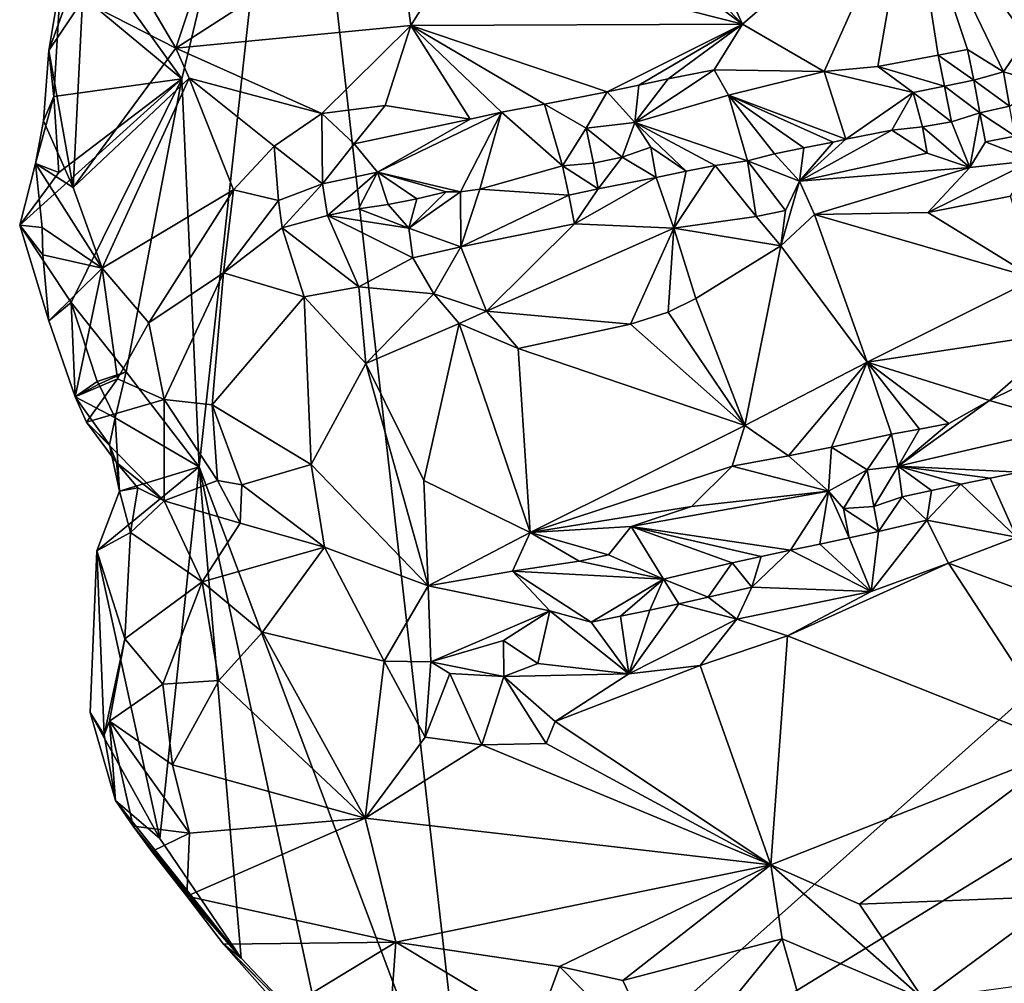
# Model space of a CAD drawing. Units: metres. Extents: x 25.25 to 28.86, y -2.45 to 4.37.
# Drawn here: x 25.31 to 25.97, y -0.02 to 0.62 of the extents above; entities that cross this region are included whole.
import ezdxf

# ---------------------------------------------------------------- set-up
doc = ezdxf.new("R2010")
doc.units = ezdxf.units.M

msp = doc.modelspace()

# ---------------------------------------------------------------- linework, layer by layer
at = {"layer": '1'}
for points in [[(25.61556, -0.1584, 10.63045), (25.49633, 0.89132, 10.62581), (26.86532, 0.95458, 10.61396)], [(25.61556, -0.1584, 10.63045), (26.86532, 0.95458, 10.61396), (26.51517, 0.393, 10.62164)], [(25.42243, 0.58266, 10.63032), (25.36485, 0.66294, 10.6308), (25.49633, 0.89132, 10.62581)], [(25.43405, 0.3239, 10.63263), (25.42243, 0.58266, 10.63032), (25.49633, 0.89132, 10.62581)], [(25.43405, 0.3239, 10.63263), (25.49633, 0.89132, 10.62581), (25.61556, -0.1584, 10.63045)], [(25.79648, 0.61921, 10.78567), (25.90866, 0.71636, 10.78409), (25.76894, 0.67866, 10.7814)], [(25.90866, 0.71636, 10.78409), (25.79648, 0.61921, 10.78567), (25.85104, 0.5876, 10.79666)], [(25.90866, 0.71636, 10.78409), (25.85104, 0.5876, 10.79666), (25.88679, 0.59091, 10.79848)], [(25.90866, 0.71636, 10.78409), (25.88679, 0.59091, 10.79848), (25.92706, 0.5985, 10.79909)], [(25.90866, 0.71636, 10.78409), (25.94669, 0.60234, 10.79987), (25.97054, 0.58729, 10.80182)], [(25.90866, 0.71636, 10.78409), (25.97054, 0.58729, 10.80182), (25.98592, 0.61014, 10.80157)], [(25.90866, 0.71636, 10.78409), (25.98592, 0.61014, 10.80157), (26.00553, 0.61401, 10.80221)], [(25.90866, 0.71636, 10.78409), (26.00553, 0.61401, 10.80221), (26.02516, 0.61789, 10.80292)], [(25.90866, 0.71636, 10.78409), (26.02516, 0.61789, 10.80292), (26.04944, 0.62504, 10.80178)], [(25.90866, 0.71636, 10.78409), (25.92706, 0.5985, 10.79909), (25.94669, 0.60234, 10.79987)], [(25.43701, 0.65928, 10.72291), (25.41852, 0.60314, 10.72336), (25.56449, 0.69714, 10.75019)], [(25.56449, 0.69714, 10.75019), (25.41852, 0.60314, 10.72336), (25.57531, 0.61829, 10.76306)], [(25.57531, 0.61829, 10.76306), (25.60611, 0.66763, 10.76559), (25.56449, 0.69714, 10.75019)], [(25.72941, 0.68765, 10.77772), (25.71455, 0.67962, 10.77737), (25.79648, 0.61921, 10.78567)], [(25.72941, 0.68765, 10.77772), (25.79648, 0.61921, 10.78567), (25.76894, 0.67866, 10.7814)], [(25.71455, 0.67962, 10.77737), (25.60611, 0.66763, 10.76559), (25.79648, 0.61921, 10.78567)], [(25.60611, 0.66763, 10.76559), (25.57531, 0.61829, 10.76306), (25.79648, 0.61921, 10.78567)], [(25.42243, 0.58266, 10.63032), (25.34164, 0.64974, 10.63482), (25.36485, 0.66294, 10.6308)], [(25.3883, 0.65426, 10.70223), (25.41852, 0.60314, 10.72336), (25.43701, 0.65928, 10.72291)], [(25.3883, 0.65426, 10.70223), (25.35623, 0.63489, 10.68454), (25.41852, 0.60314, 10.72336)], [(25.34164, 0.64974, 10.63482), (25.33362, 0.60152, 10.67017), (25.34367, 0.62921, 10.67414)], [(25.34164, 0.64974, 10.63482), (25.33702, 0.57101, 10.63667), (25.33362, 0.60152, 10.67017)], [(25.33702, 0.57101, 10.63667), (25.34164, 0.64974, 10.63482), (25.42243, 0.58266, 10.63032)], [(25.34367, 0.62921, 10.67414), (25.33362, 0.60152, 10.67017), (25.35623, 0.63489, 10.68454)], [(25.35623, 0.63489, 10.68454), (25.33362, 0.60152, 10.67017), (25.34995, 0.51019, 10.69273)], [(25.35623, 0.63489, 10.68454), (25.34995, 0.51019, 10.69273), (25.41852, 0.60314, 10.72336)], [(25.41852, 0.60314, 10.72336), (25.51594, 0.55953, 10.75102), (25.57531, 0.61829, 10.76306)], [(25.57531, 0.61829, 10.76306), (25.51594, 0.55953, 10.75102), (25.5581, 0.56495, 10.7603)], [(25.57531, 0.61829, 10.76306), (25.5581, 0.56495, 10.7603), (25.61473, 0.55584, 10.76597)], [(25.57531, 0.61829, 10.76306), (25.70618, 0.57397, 10.78079), (25.79648, 0.61921, 10.78567)], [(25.57531, 0.61829, 10.76306), (25.61473, 0.55584, 10.76597), (25.63571, 0.56036, 10.76952)], [(25.57531, 0.61829, 10.76306), (25.63571, 0.56036, 10.76952), (25.6643, 0.56574, 10.77589)], [(25.57531, 0.61829, 10.76306), (25.6643, 0.56574, 10.77589), (25.70618, 0.57397, 10.78079)], [(25.79648, 0.61921, 10.78567), (25.70618, 0.57397, 10.78079), (25.72736, 0.57852, 10.78336)], [(25.79648, 0.61921, 10.78567), (25.72736, 0.57852, 10.78336), (25.74692, 0.58258, 10.78563)], [(25.79648, 0.61921, 10.78567), (25.74692, 0.58258, 10.78563), (25.77763, 0.58879, 10.7892)], [(25.79648, 0.61921, 10.78567), (25.77763, 0.58879, 10.7892), (25.85104, 0.5876, 10.79666)], [(25.98592, 0.61014, 10.80157), (25.97054, 0.58729, 10.80182), (25.99756, 0.57965, 10.7885)], [(25.33362, 0.60152, 10.67017), (25.33016, 0.55459, 10.67229), (25.34995, 0.51019, 10.69273)], [(25.33702, 0.57101, 10.63667), (25.33016, 0.55459, 10.67229), (25.33362, 0.60152, 10.67017)], [(25.41852, 0.60314, 10.72336), (25.34995, 0.51019, 10.69273), (25.42738, 0.58321, 10.72512)], [(25.41852, 0.60314, 10.72336), (25.42738, 0.58321, 10.72512), (25.51594, 0.55953, 10.75102)], [(25.92706, 0.5985, 10.79909), (25.88679, 0.59091, 10.79848), (25.93117, 0.57777, 10.78901)], [(25.94669, 0.60234, 10.79987), (25.92706, 0.5985, 10.79909), (25.95074, 0.5819, 10.79125)], [(25.92706, 0.5985, 10.79909), (25.93117, 0.57777, 10.78901), (25.95074, 0.5819, 10.79125)], [(25.94669, 0.60234, 10.79987), (25.95074, 0.5819, 10.79125), (25.97054, 0.58729, 10.80182)], [(25.77763, 0.58879, 10.7892), (25.74692, 0.58258, 10.78563), (25.72471, 0.55358, 10.77392)], [(25.77763, 0.58879, 10.7892), (25.72471, 0.55358, 10.77392), (25.78725, 0.57182, 10.78807)], [(25.85104, 0.5876, 10.79666), (25.77763, 0.58879, 10.7892), (25.78725, 0.57182, 10.78807)], [(25.85104, 0.5876, 10.79666), (25.78725, 0.57182, 10.78807), (25.86542, 0.54251, 10.77135)], [(25.85104, 0.5876, 10.79666), (25.91039, 0.5735, 10.78783), (25.88679, 0.59091, 10.79848)], [(25.85104, 0.5876, 10.79666), (25.86542, 0.54251, 10.77135), (25.91039, 0.5735, 10.78783)], [(25.88679, 0.59091, 10.79848), (25.91039, 0.5735, 10.78783), (25.93117, 0.57777, 10.78901)], [(25.97054, 0.58729, 10.80182), (25.95074, 0.5819, 10.79125), (25.97451, 0.56442, 10.77929)], [(25.97054, 0.58729, 10.80182), (25.97451, 0.56442, 10.77929), (25.99756, 0.57965, 10.7885)], [(25.31425, 0.48508, 10.63927), (25.3403, 0.52028, 10.63811), (25.42243, 0.58266, 10.63032)], [(25.34851, 0.43345, 10.63823), (25.31425, 0.48508, 10.63927), (25.42243, 0.58266, 10.63032)], [(25.42243, 0.58266, 10.63032), (25.3403, 0.52028, 10.63811), (25.33702, 0.57101, 10.63667)], [(25.34851, 0.43345, 10.63823), (25.42243, 0.58266, 10.63032), (25.38525, 0.38724, 10.63639)], [(25.34995, 0.51019, 10.69273), (25.36938, 0.45635, 10.70456), (25.42738, 0.58321, 10.72512)], [(25.42738, 0.58321, 10.72512), (25.36938, 0.45635, 10.70456), (25.45679, 0.50863, 10.73575)], [(25.43405, 0.3239, 10.63263), (25.38525, 0.38724, 10.63639), (25.42243, 0.58266, 10.63032)], [(25.42738, 0.58321, 10.72512), (25.45679, 0.50863, 10.73575), (25.48413, 0.53784, 10.74253)], [(25.51594, 0.55953, 10.75102), (25.42738, 0.58321, 10.72512), (25.48413, 0.53784, 10.74253)], [(25.72736, 0.57852, 10.78336), (25.70618, 0.57397, 10.78079), (25.72471, 0.55358, 10.77392)], [(25.74692, 0.58258, 10.78563), (25.72736, 0.57852, 10.78336), (25.72471, 0.55358, 10.77392)], [(25.95074, 0.5819, 10.79125), (25.93117, 0.57777, 10.78901), (25.95492, 0.5601, 10.77641)], [(25.95074, 0.5819, 10.79125), (25.95492, 0.5601, 10.77641), (25.97451, 0.56442, 10.77929)], [(25.70618, 0.57397, 10.78079), (25.6643, 0.56574, 10.77589), (25.69225, 0.54983, 10.76895)], [(25.70618, 0.57397, 10.78079), (25.69225, 0.54983, 10.76895), (25.72471, 0.55358, 10.77392)], [(25.72471, 0.55358, 10.77392), (25.79971, 0.52798, 10.76574), (25.78725, 0.57182, 10.78807)], [(25.79971, 0.52798, 10.76574), (25.8178, 0.5327, 10.76713), (25.78725, 0.57182, 10.78807)], [(25.8178, 0.5327, 10.76713), (25.83739, 0.53658, 10.76894), (25.78725, 0.57182, 10.78807)], [(25.78725, 0.57182, 10.78807), (25.83739, 0.53658, 10.76894), (25.85699, 0.5405, 10.77069)], [(25.78725, 0.57182, 10.78807), (25.85699, 0.5405, 10.77069), (25.86542, 0.54251, 10.77135)], [(25.91039, 0.5735, 10.78783), (25.86542, 0.54251, 10.77135), (25.89622, 0.5484, 10.77289)], [(25.91039, 0.5735, 10.78783), (25.89622, 0.5484, 10.77289), (25.91654, 0.55059, 10.7634)], [(25.93117, 0.57777, 10.78901), (25.91039, 0.5735, 10.78783), (25.93593, 0.55396, 10.76459)], [(25.91039, 0.5735, 10.78783), (25.91654, 0.55059, 10.7634), (25.93593, 0.55396, 10.76459)], [(25.93117, 0.57777, 10.78901), (25.93593, 0.55396, 10.76459), (25.95492, 0.5601, 10.77641)], [(25.3403, 0.52028, 10.63811), (25.32482, 0.52619, 10.67146), (25.33702, 0.57101, 10.63667)], [(25.33702, 0.57101, 10.63667), (25.32482, 0.52619, 10.67146), (25.33016, 0.55459, 10.67229)], [(25.51594, 0.55953, 10.75102), (25.53744, 0.53932, 10.74747), (25.5581, 0.56495, 10.7603)], [(25.5581, 0.56495, 10.7603), (25.53744, 0.53932, 10.74747), (25.61473, 0.55584, 10.76597)], [(25.63571, 0.56036, 10.76952), (25.6764, 0.52471, 10.75389), (25.6643, 0.56574, 10.77589)], [(25.6643, 0.56574, 10.77589), (25.6764, 0.52471, 10.75389), (25.69225, 0.54983, 10.76895)], [(25.51594, 0.55953, 10.75102), (25.48413, 0.53784, 10.74253), (25.51632, 0.51261, 10.73937)], [(25.51594, 0.55953, 10.75102), (25.51632, 0.51261, 10.73937), (25.53744, 0.53932, 10.74747)], [(25.61473, 0.55584, 10.76597), (25.55293, 0.52043, 10.73688), (25.63571, 0.56036, 10.76952)], [(25.63571, 0.56036, 10.76952), (25.55293, 0.52043, 10.73688), (25.60844, 0.50722, 10.73703)], [(25.63571, 0.56036, 10.76952), (25.60844, 0.50722, 10.73703), (25.62122, 0.509, 10.74023)], [(25.63571, 0.56036, 10.76952), (25.62122, 0.509, 10.74023), (25.6764, 0.52471, 10.75389)], [(25.93593, 0.55396, 10.76459), (25.94818, 0.52363, 10.78375), (25.95492, 0.5601, 10.77641)], [(25.94818, 0.52363, 10.78375), (25.95868, 0.54068, 10.77451), (25.95492, 0.5601, 10.77641)], [(25.97451, 0.56442, 10.77929), (25.95492, 0.5601, 10.77641), (25.97843, 0.54453, 10.77656)], [(25.95492, 0.5601, 10.77641), (25.95868, 0.54068, 10.77451), (25.97843, 0.54453, 10.77656)], [(25.33016, 0.55459, 10.67229), (25.32482, 0.52619, 10.67146), (25.34995, 0.51019, 10.69273)], [(25.53744, 0.53932, 10.74747), (25.55293, 0.52043, 10.73688), (25.61473, 0.55584, 10.76597)], [(25.69225, 0.54983, 10.76895), (25.71625, 0.53043, 10.75194), (25.72471, 0.55358, 10.77392)], [(25.72471, 0.55358, 10.77392), (25.71625, 0.53043, 10.75194), (25.73542, 0.53711, 10.76485)], [(25.72471, 0.55358, 10.77392), (25.73542, 0.53711, 10.76485), (25.75894, 0.5211, 10.76385)], [(25.72471, 0.55358, 10.77392), (25.75894, 0.5211, 10.76385), (25.77832, 0.5248, 10.7651)], [(25.77832, 0.5248, 10.7651), (25.79971, 0.52798, 10.76574), (25.72471, 0.55358, 10.77392)], [(25.94818, 0.52363, 10.78375), (25.93593, 0.55396, 10.76459), (25.91654, 0.55059, 10.7634)], [(25.6764, 0.52471, 10.75389), (25.69713, 0.52653, 10.74734), (25.69225, 0.54983, 10.76895)], [(25.69713, 0.52653, 10.74734), (25.71625, 0.53043, 10.75194), (25.69225, 0.54983, 10.76895)], [(25.83456, 0.51438, 10.774), (25.91977, 0.53303, 10.7731), (25.89622, 0.5484, 10.77289)], [(25.86542, 0.54251, 10.77135), (25.83456, 0.51438, 10.774), (25.89622, 0.5484, 10.77289)], [(25.89622, 0.5484, 10.77289), (25.91977, 0.53303, 10.7731), (25.91654, 0.55059, 10.7634)], [(25.91654, 0.55059, 10.7634), (25.91977, 0.53303, 10.7731), (25.94818, 0.52363, 10.78375)], [(25.55293, 0.52043, 10.73688), (25.53744, 0.53932, 10.74747), (25.51632, 0.51261, 10.73937)], [(25.85699, 0.5405, 10.77069), (25.83456, 0.51438, 10.774), (25.86542, 0.54251, 10.77135)], [(25.83739, 0.53658, 10.76894), (25.83456, 0.51438, 10.774), (25.85699, 0.5405, 10.77069)], [(25.95868, 0.54068, 10.77451), (25.94818, 0.52363, 10.78375), (25.99047, 0.52831, 10.78795)], [(25.95868, 0.54068, 10.77451), (25.99047, 0.52831, 10.78795), (25.97843, 0.54453, 10.77656)], [(25.48413, 0.53784, 10.74253), (25.45679, 0.50863, 10.73575), (25.48684, 0.50155, 10.74055)], [(25.48413, 0.53784, 10.74253), (25.48684, 0.50155, 10.74055), (25.51632, 0.51261, 10.73937)], [(25.73542, 0.53711, 10.76485), (25.71625, 0.53043, 10.75194), (25.73891, 0.51699, 10.76152)], [(25.73542, 0.53711, 10.76485), (25.73891, 0.51699, 10.76152), (25.75894, 0.5211, 10.76385)], [(25.83456, 0.51438, 10.774), (25.8178, 0.5327, 10.76713), (25.79971, 0.52798, 10.76574)], [(25.83739, 0.53658, 10.76894), (25.8178, 0.5327, 10.76713), (25.83456, 0.51438, 10.774)], [(25.91977, 0.53303, 10.7731), (25.83456, 0.51438, 10.774), (25.94818, 0.52363, 10.78375)], [(25.32482, 0.52619, 10.67146), (25.31425, 0.48508, 10.63927), (25.32918, 0.48357, 10.67329)], [(25.31425, 0.48508, 10.63927), (25.32482, 0.52619, 10.67146), (25.3403, 0.52028, 10.63811)], [(25.32482, 0.52619, 10.67146), (25.32918, 0.48357, 10.67329), (25.36938, 0.45635, 10.70456)], [(25.34995, 0.51019, 10.69273), (25.32482, 0.52619, 10.67146), (25.36938, 0.45635, 10.70456)], [(25.69713, 0.52653, 10.74734), (25.6764, 0.52471, 10.75389), (25.70026, 0.50927, 10.75754)], [(25.69713, 0.52653, 10.74734), (25.70026, 0.50927, 10.75754), (25.71625, 0.53043, 10.75194)], [(25.71625, 0.53043, 10.75194), (25.70026, 0.50927, 10.75754), (25.73891, 0.51699, 10.76152)], [(25.79971, 0.52798, 10.76574), (25.77832, 0.5248, 10.7651), (25.80551, 0.49094, 10.78112)], [(25.82513, 0.49482, 10.78236), (25.83456, 0.51438, 10.774), (25.79971, 0.52798, 10.76574)], [(25.79971, 0.52798, 10.76574), (25.80551, 0.49094, 10.78112), (25.82513, 0.49482, 10.78236)], [(25.94818, 0.52363, 10.78375), (25.92011, 0.49353, 10.78911), (25.99047, 0.52831, 10.78795)], [(25.99047, 0.52831, 10.78795), (25.92011, 0.49353, 10.78911), (25.97523, 0.50447, 10.7919)], [(25.51963, 0.49157, 10.74), (25.55293, 0.52043, 10.73688), (25.51632, 0.51261, 10.73937)], [(25.55293, 0.52043, 10.73688), (25.51963, 0.49157, 10.74), (25.54036, 0.49598, 10.73503)], [(25.55293, 0.52043, 10.73688), (25.54036, 0.49598, 10.73503), (25.56003, 0.49897, 10.73201)], [(25.55293, 0.52043, 10.73688), (25.56003, 0.49897, 10.73201), (25.57924, 0.50265, 10.73287)], [(25.55293, 0.52043, 10.73688), (25.57924, 0.50265, 10.73287), (25.59873, 0.50727, 10.73567)], [(25.55293, 0.52043, 10.73688), (25.59873, 0.50727, 10.73567), (25.60844, 0.50722, 10.73703)], [(25.6764, 0.52471, 10.75389), (25.62122, 0.509, 10.74023), (25.68062, 0.50518, 10.75546)], [(25.6764, 0.52471, 10.75389), (25.68062, 0.50518, 10.75546), (25.70026, 0.50927, 10.75754)], [(25.73891, 0.51699, 10.76152), (25.75067, 0.483, 10.77813), (25.75894, 0.5211, 10.76385)], [(25.77832, 0.5248, 10.7651), (25.75067, 0.483, 10.77813), (25.80551, 0.49094, 10.78112)], [(25.77832, 0.5248, 10.7651), (25.75894, 0.5211, 10.76385), (25.75067, 0.483, 10.77813)], [(25.84463, 0.49222, 10.78453), (25.94818, 0.52363, 10.78375), (25.83456, 0.51438, 10.774)], [(25.94818, 0.52363, 10.78375), (25.84463, 0.49222, 10.78453), (25.92011, 0.49353, 10.78911)], [(25.48684, 0.50155, 10.74055), (25.48928, 0.48334, 10.74496), (25.51632, 0.51261, 10.73937)], [(25.51632, 0.51261, 10.73937), (25.48928, 0.48334, 10.74496), (25.51963, 0.49157, 10.74)], [(25.70026, 0.50927, 10.75754), (25.68447, 0.48605, 10.7661), (25.73891, 0.51699, 10.76152)], [(25.73891, 0.51699, 10.76152), (25.68447, 0.48605, 10.7661), (25.75067, 0.483, 10.77813)], [(25.83456, 0.51438, 10.774), (25.82513, 0.49482, 10.78236), (25.82203, 0.47129, 10.78164)], [(25.83456, 0.51438, 10.774), (25.82203, 0.47129, 10.78164), (25.84463, 0.49222, 10.78453)], [(25.36938, 0.45635, 10.70456), (25.40034, 0.42004, 10.71808), (25.45679, 0.50863, 10.73575)], [(25.45679, 0.50863, 10.73575), (25.40034, 0.42004, 10.71808), (25.45013, 0.45334, 10.73875)], [(25.45679, 0.50863, 10.73575), (25.45013, 0.45334, 10.73875), (25.48684, 0.50155, 10.74055)], [(25.57924, 0.50265, 10.73287), (25.57383, 0.48317, 10.73827), (25.59873, 0.50727, 10.73567)], [(25.59873, 0.50727, 10.73567), (25.57383, 0.48317, 10.73827), (25.60844, 0.50722, 10.73703)], [(25.57383, 0.48317, 10.73827), (25.60864, 0.47066, 10.75247), (25.60844, 0.50722, 10.73703)], [(25.60844, 0.50722, 10.73703), (25.60864, 0.47066, 10.75247), (25.62122, 0.509, 10.74023)], [(25.62122, 0.509, 10.74023), (25.60864, 0.47066, 10.75247), (25.68062, 0.50518, 10.75546)], [(25.68062, 0.50518, 10.75546), (25.68447, 0.48605, 10.7661), (25.70026, 0.50927, 10.75754)], [(25.48684, 0.50155, 10.74055), (25.45013, 0.45334, 10.73875), (25.48928, 0.48334, 10.74496)], [(25.56003, 0.49897, 10.73201), (25.57383, 0.48317, 10.73827), (25.57924, 0.50265, 10.73287)], [(25.68062, 0.50518, 10.75546), (25.60864, 0.47066, 10.75247), (25.68447, 0.48605, 10.7661)], [(25.97523, 0.50447, 10.7919), (25.92011, 0.49353, 10.78911), (25.99164, 0.44945, 10.78378)], [(25.54036, 0.49598, 10.73503), (25.51963, 0.49157, 10.74), (25.57383, 0.48317, 10.73827)], [(25.56003, 0.49897, 10.73201), (25.54036, 0.49598, 10.73503), (25.57383, 0.48317, 10.73827)], [(25.82513, 0.49482, 10.78236), (25.80551, 0.49094, 10.78112), (25.82203, 0.47129, 10.78164)], [(25.92011, 0.49353, 10.78911), (25.84463, 0.49222, 10.78453), (25.99164, 0.44945, 10.78378)], [(25.51963, 0.49157, 10.74), (25.48928, 0.48334, 10.74496), (25.54054, 0.44388, 10.76129)], [(25.51963, 0.49157, 10.74), (25.54054, 0.44388, 10.76129), (25.57647, 0.46341, 10.74945)], [(25.57383, 0.48317, 10.73827), (25.51963, 0.49157, 10.74), (25.57647, 0.46341, 10.74945)], [(25.80551, 0.49094, 10.78112), (25.75067, 0.483, 10.77813), (25.82203, 0.47129, 10.78164)], [(25.82203, 0.47129, 10.78164), (25.8796, 0.39382, 10.77739), (25.84463, 0.49222, 10.78453)], [(25.84463, 0.49222, 10.78453), (25.8796, 0.39382, 10.77739), (25.99164, 0.44945, 10.78378)], [(25.32979, 0.46529, 10.6722), (25.31425, 0.48508, 10.63927), (25.33364, 0.4214, 10.6686)], [(25.33364, 0.4214, 10.6686), (25.31425, 0.48508, 10.63927), (25.34851, 0.43345, 10.63823)], [(25.31425, 0.48508, 10.63927), (25.32979, 0.46529, 10.6722), (25.32918, 0.48357, 10.67329)], [(25.32918, 0.48357, 10.67329), (25.32979, 0.46529, 10.6722), (25.36938, 0.45635, 10.70456)], [(25.45013, 0.45334, 10.73875), (25.50395, 0.4373, 10.76051), (25.48928, 0.48334, 10.74496)], [(25.48928, 0.48334, 10.74496), (25.50395, 0.4373, 10.76051), (25.54054, 0.44388, 10.76129)], [(25.57383, 0.48317, 10.73827), (25.57647, 0.46341, 10.74945), (25.60864, 0.47066, 10.75247)], [(25.68447, 0.48605, 10.7661), (25.60864, 0.47066, 10.75247), (25.62575, 0.42782, 10.7549)], [(25.68447, 0.48605, 10.7661), (25.62575, 0.42782, 10.7549), (25.75067, 0.483, 10.77813)], [(25.75067, 0.483, 10.77813), (25.62575, 0.42782, 10.7549), (25.72171, 0.41916, 10.76138)], [(25.75067, 0.483, 10.77813), (25.72171, 0.41916, 10.76138), (25.74678, 0.42708, 10.7665)], [(25.75067, 0.483, 10.77813), (25.74678, 0.42708, 10.7665), (25.76534, 0.43616, 10.77027)], [(25.82203, 0.47129, 10.78164), (25.75067, 0.483, 10.77813), (25.76534, 0.43616, 10.77027)], [(25.57647, 0.46341, 10.74945), (25.59066, 0.43937, 10.75517), (25.60864, 0.47066, 10.75247)], [(25.60864, 0.47066, 10.75247), (25.59066, 0.43937, 10.75517), (25.62575, 0.42782, 10.7549)], [(25.76534, 0.43616, 10.77027), (25.79794, 0.35138, 10.77213), (25.82203, 0.47129, 10.78164)], [(25.79794, 0.35138, 10.77213), (25.8796, 0.39382, 10.77739), (25.82203, 0.47129, 10.78164)], [(25.32979, 0.46529, 10.6722), (25.33364, 0.4214, 10.6686), (25.36938, 0.45635, 10.70456)], [(25.57647, 0.46341, 10.74945), (25.54054, 0.44388, 10.76129), (25.59066, 0.43937, 10.75517)], [(25.33364, 0.4214, 10.6686), (25.35137, 0.37054, 10.6743), (25.36938, 0.45635, 10.70456)], [(25.36938, 0.45635, 10.70456), (25.35137, 0.37054, 10.6743), (25.37959, 0.38252, 10.70093)], [(25.36938, 0.45635, 10.70456), (25.37959, 0.38252, 10.70093), (25.40034, 0.42004, 10.71808)], [(25.40034, 0.42004, 10.71808), (25.41058, 0.36893, 10.71549), (25.45013, 0.45334, 10.73875)], [(25.45013, 0.45334, 10.73875), (25.41058, 0.36893, 10.71549), (25.44277, 0.36533, 10.73046)], [(25.45013, 0.45334, 10.73875), (25.44277, 0.36533, 10.73046), (25.50395, 0.4373, 10.76051)], [(25.8796, 0.39382, 10.77739), (26.01398, 0.41425, 10.78544), (25.99164, 0.44945, 10.78378)], [(25.54054, 0.44388, 10.76129), (25.50395, 0.4373, 10.76051), (25.54521, 0.3928, 10.77215)], [(25.54054, 0.44388, 10.76129), (25.54521, 0.3928, 10.77215), (25.59066, 0.43937, 10.75517)], [(25.50395, 0.4373, 10.76051), (25.44277, 0.36533, 10.73046), (25.50882, 0.3255, 10.75562)], [(25.50395, 0.4373, 10.76051), (25.50882, 0.3255, 10.75562), (25.54521, 0.3928, 10.77215)], [(25.59066, 0.43937, 10.75517), (25.54521, 0.3928, 10.77215), (25.60756, 0.41941, 10.75439)], [(25.62575, 0.42782, 10.7549), (25.59066, 0.43937, 10.75517), (25.60756, 0.41941, 10.75439)], [(25.76534, 0.43616, 10.77027), (25.74678, 0.42708, 10.7665), (25.79794, 0.35138, 10.77213)], [(25.34851, 0.43345, 10.63823), (25.35137, 0.37054, 10.6743), (25.33364, 0.4214, 10.6686)], [(25.36592, 0.38076, 10.63814), (25.34851, 0.43345, 10.63823), (25.38525, 0.38724, 10.63639)], [(25.35137, 0.37054, 10.6743), (25.34851, 0.43345, 10.63823), (25.36592, 0.38076, 10.63814)], [(25.60756, 0.41941, 10.75439), (25.64691, 0.40287, 10.74902), (25.62575, 0.42782, 10.7549)], [(25.62575, 0.42782, 10.7549), (25.64691, 0.40287, 10.74902), (25.72171, 0.41916, 10.76138)], [(25.74678, 0.42708, 10.7665), (25.72171, 0.41916, 10.76138), (25.79794, 0.35138, 10.77213)], [(25.37959, 0.38252, 10.70093), (25.41058, 0.36893, 10.71549), (25.40034, 0.42004, 10.71808)], [(25.54521, 0.3928, 10.77215), (25.58399, 0.3148, 10.77038), (25.60756, 0.41941, 10.75439)], [(25.60756, 0.41941, 10.75439), (25.58399, 0.3148, 10.77038), (25.65483, 0.28013, 10.75399)], [(25.64691, 0.40287, 10.74902), (25.60756, 0.41941, 10.75439), (25.65483, 0.28013, 10.75399)], [(25.72171, 0.41916, 10.76138), (25.64691, 0.40287, 10.74902), (25.79794, 0.35138, 10.77213)], [(26.01398, 0.41425, 10.78544), (25.8796, 0.39382, 10.77739), (25.96135, 0.36826, 10.78833)], [(26.01398, 0.41425, 10.78544), (25.96135, 0.36826, 10.78833), (25.99587, 0.38537, 10.79038)], [(25.64691, 0.40287, 10.74902), (25.65483, 0.28013, 10.75399), (25.79794, 0.35138, 10.77213)], [(25.54521, 0.3928, 10.77215), (25.50882, 0.3255, 10.75562), (25.58672, 0.24447, 10.76562)], [(25.58399, 0.3148, 10.77038), (25.54521, 0.3928, 10.77215), (25.58672, 0.24447, 10.76562)], [(25.78233, -0.59173, 10.6269), (25.61556, -0.1584, 10.63045), (26.51517, 0.393, 10.62164)], [(25.78233, -0.59173, 10.6269), (26.51517, 0.393, 10.62164), (26.25061, -0.61826, 10.62371)], [(25.79794, 0.35138, 10.77213), (25.82725, 0.33117, 10.78002), (25.8796, 0.39382, 10.77739)], [(25.8796, 0.39382, 10.77739), (25.82725, 0.33117, 10.78002), (25.85586, 0.33712, 10.78257)], [(25.8796, 0.39382, 10.77739), (25.85586, 0.33712, 10.78257), (25.89583, 0.34581, 10.78541)], [(25.8796, 0.39382, 10.77739), (25.89583, 0.34581, 10.78541), (25.9146, 0.34902, 10.78654)], [(25.8796, 0.39382, 10.77739), (25.93423, 0.35285, 10.7867), (25.96135, 0.36826, 10.78833)], [(25.93423, 0.35285, 10.7867), (25.8796, 0.39382, 10.77739), (25.9146, 0.34902, 10.78654)], [(25.35137, 0.37054, 10.6743), (25.35878, 0.35371, 10.67268), (25.37959, 0.38252, 10.70093)], [(25.37959, 0.38252, 10.70093), (25.35878, 0.35371, 10.67268), (25.41058, 0.36893, 10.71549)], [(25.36702, 0.37897, 10.63788), (25.36592, 0.38076, 10.63814), (25.38525, 0.38724, 10.63639)], [(25.37798, 0.35671, 10.63754), (25.36702, 0.37897, 10.63788), (25.38525, 0.38724, 10.63639)], [(25.37798, 0.35671, 10.63754), (25.38525, 0.38724, 10.63639), (25.43405, 0.3239, 10.63263)], [(25.99587, 0.38537, 10.79038), (25.96135, 0.36826, 10.78833), (26.01843, 0.3517, 10.78527)], [(25.35137, 0.37054, 10.6743), (25.36592, 0.38076, 10.63814), (25.36702, 0.37897, 10.63788)], [(25.35137, 0.37054, 10.6743), (25.36702, 0.37897, 10.63788), (25.37798, 0.35671, 10.63754)], [(25.35137, 0.37054, 10.6743), (25.37798, 0.35671, 10.63754), (25.37407, 0.33854, 10.65231)], [(25.35137, 0.37054, 10.6743), (25.37407, 0.33854, 10.65231), (25.35878, 0.35371, 10.67268)], [(25.41058, 0.36893, 10.71549), (25.35878, 0.35371, 10.67268), (25.41065, 0.30117, 10.68245)], [(25.41058, 0.36893, 10.71549), (25.41065, 0.30117, 10.68245), (25.44629, 0.31476, 10.71752)], [(25.41058, 0.36893, 10.71549), (25.44629, 0.31476, 10.71752), (25.44277, 0.36533, 10.73046)], [(25.96135, 0.36826, 10.78833), (25.93423, 0.35285, 10.7867), (25.9004, 0.32427, 10.77851)], [(25.96135, 0.36826, 10.78833), (25.9004, 0.32427, 10.77851), (26.01843, 0.3517, 10.78527)], [(25.44629, 0.31476, 10.71752), (25.46245, 0.31189, 10.72855), (25.44277, 0.36533, 10.73046)], [(25.44277, 0.36533, 10.73046), (25.46245, 0.31189, 10.72855), (25.50882, 0.3255, 10.75562)], [(25.38077, 0.30778, 10.63846), (25.37407, 0.33854, 10.65231), (25.37798, 0.35671, 10.63754)], [(25.43405, 0.3239, 10.63263), (25.38077, 0.30778, 10.63846), (25.37798, 0.35671, 10.63754)], [(25.35878, 0.35371, 10.67268), (25.37886, 0.32671, 10.6679), (25.41065, 0.30117, 10.68245)], [(25.37407, 0.33854, 10.65231), (25.37886, 0.32671, 10.6679), (25.35878, 0.35371, 10.67268)], [(25.65483, 0.28013, 10.75399), (25.7895, 0.32427, 10.77547), (25.79794, 0.35138, 10.77213)], [(25.79794, 0.35138, 10.77213), (25.7895, 0.32427, 10.77547), (25.82725, 0.33117, 10.78002)], [(25.9146, 0.34902, 10.78654), (25.89583, 0.34581, 10.78541), (25.9004, 0.32427, 10.77851)], [(25.93423, 0.35285, 10.7867), (25.9146, 0.34902, 10.78654), (25.9004, 0.32427, 10.77851)], [(26.01843, 0.3517, 10.78527), (25.9004, 0.32427, 10.77851), (25.98134, 0.32031, 10.78078)], [(25.89583, 0.34581, 10.78541), (25.85586, 0.33712, 10.78257), (25.87956, 0.32202, 10.78614)], [(25.89583, 0.34581, 10.78541), (25.87956, 0.32202, 10.78614), (25.9004, 0.32427, 10.77851)], [(25.38077, 0.30778, 10.63846), (25.37886, 0.32671, 10.6679), (25.37407, 0.33854, 10.65231)], [(25.85586, 0.33712, 10.78257), (25.82725, 0.33117, 10.78002), (25.85385, 0.30765, 10.77443)], [(25.85586, 0.33712, 10.78257), (25.85385, 0.30765, 10.77443), (25.87956, 0.32202, 10.78614)], [(25.82725, 0.33117, 10.78002), (25.7895, 0.32427, 10.77547), (25.85385, 0.30765, 10.77443)], [(25.43405, 0.3239, 10.63263), (25.36581, 0.26799, 10.64084), (25.38077, 0.30778, 10.63846)], [(25.40766, 0.07612, 10.63768), (25.36581, 0.26799, 10.64084), (25.43405, 0.3239, 10.63263)], [(25.37886, 0.32671, 10.6679), (25.39303, 0.30998, 10.66847), (25.41065, 0.30117, 10.68245)], [(25.37886, 0.32671, 10.6679), (25.38077, 0.30778, 10.63846), (25.39303, 0.30998, 10.66847)], [(25.40766, 0.07612, 10.63768), (25.43405, 0.3239, 10.63263), (25.46211, -0.00383, 10.63495)], [(25.51677, -0.06166, 10.63357), (25.46211, -0.00383, 10.63495), (25.43405, 0.3239, 10.63263)], [(25.51677, -0.06166, 10.63357), (25.43405, 0.3239, 10.63263), (25.61556, -0.1584, 10.63045)], [(25.50882, 0.3255, 10.75562), (25.46245, 0.31189, 10.72855), (25.51757, 0.27031, 10.75469)], [(25.50882, 0.3255, 10.75562), (25.51757, 0.27031, 10.75469), (25.58672, 0.24447, 10.76562)], [(25.7895, 0.32427, 10.77547), (25.65483, 0.28013, 10.75399), (25.76253, 0.29756, 10.77238)], [(25.7895, 0.32427, 10.77547), (25.76253, 0.29756, 10.77238), (25.85385, 0.30765, 10.77443)], [(25.85385, 0.30765, 10.77443), (25.86388, 0.29615, 10.76888), (25.87956, 0.32202, 10.78614)], [(25.87956, 0.32202, 10.78614), (25.86388, 0.29615, 10.76888), (25.88412, 0.29751, 10.75959)], [(25.88412, 0.29751, 10.75959), (25.9004, 0.32427, 10.77851), (25.87956, 0.32202, 10.78614)], [(25.88412, 0.29751, 10.75959), (25.90307, 0.30399, 10.77148), (25.9004, 0.32427, 10.77851)], [(25.9004, 0.32427, 10.77851), (25.90307, 0.30399, 10.77148), (25.92263, 0.30815, 10.77364)], [(25.9004, 0.32427, 10.77851), (25.92263, 0.30815, 10.77364), (25.94219, 0.31226, 10.77626)], [(25.9004, 0.32427, 10.77851), (25.94219, 0.31226, 10.77626), (25.96176, 0.31627, 10.77864)], [(25.9004, 0.32427, 10.77851), (25.96176, 0.31627, 10.77864), (25.98134, 0.32031, 10.78078)], [(25.94219, 0.31226, 10.77626), (25.97932, 0.27692, 10.80643), (25.96176, 0.31627, 10.77864)], [(25.96176, 0.31627, 10.77864), (25.97932, 0.27692, 10.80643), (25.98134, 0.32031, 10.78078)], [(25.39303, 0.30998, 10.66847), (25.38077, 0.30778, 10.63846), (25.3881, 0.28003, 10.6581)], [(25.39303, 0.30998, 10.66847), (25.3881, 0.28003, 10.6581), (25.41065, 0.30117, 10.68245)], [(25.44629, 0.31476, 10.71752), (25.41065, 0.30117, 10.68245), (25.46142, 0.28625, 10.72837)], [(25.44629, 0.31476, 10.71752), (25.46142, 0.28625, 10.72837), (25.46245, 0.31189, 10.72855)], [(25.46245, 0.31189, 10.72855), (25.46142, 0.28625, 10.72837), (25.51757, 0.27031, 10.75469)], [(25.58399, 0.3148, 10.77038), (25.58672, 0.24447, 10.76562), (25.65483, 0.28013, 10.75399)], [(25.91945, 0.28842, 10.77788), (25.97932, 0.27692, 10.80643), (25.94219, 0.31226, 10.77626)], [(25.92263, 0.30815, 10.77364), (25.91945, 0.28842, 10.77788), (25.94219, 0.31226, 10.77626)], [(25.36581, 0.26799, 10.64084), (25.3881, 0.28003, 10.6581), (25.38077, 0.30778, 10.63846)], [(25.76253, 0.29756, 10.77238), (25.7223, 0.28412, 10.76636), (25.85385, 0.30765, 10.77443)], [(25.85385, 0.30765, 10.77443), (25.7223, 0.28412, 10.76636), (25.8286, 0.26824, 10.76221)], [(25.85385, 0.30765, 10.77443), (25.8286, 0.26824, 10.76221), (25.84816, 0.27239, 10.76487)], [(25.85385, 0.30765, 10.77443), (25.84816, 0.27239, 10.76487), (25.86769, 0.27651, 10.7684)], [(25.86388, 0.29615, 10.76888), (25.85385, 0.30765, 10.77443), (25.86769, 0.27651, 10.7684)], [(25.88412, 0.29751, 10.75959), (25.8873, 0.28084, 10.77198), (25.90307, 0.30399, 10.77148)], [(25.90307, 0.30399, 10.77148), (25.8873, 0.28084, 10.77198), (25.91945, 0.28842, 10.77788)], [(25.90307, 0.30399, 10.77148), (25.91945, 0.28842, 10.77788), (25.92263, 0.30815, 10.77364)], [(25.41065, 0.30117, 10.68245), (25.3881, 0.28003, 10.6581), (25.43594, 0.24715, 10.71847)], [(25.41065, 0.30117, 10.68245), (25.43594, 0.24715, 10.71847), (25.46142, 0.28625, 10.72837)], [(25.76253, 0.29756, 10.77238), (25.65483, 0.28013, 10.75399), (25.7223, 0.28412, 10.76636)], [(25.88412, 0.29751, 10.75959), (25.86388, 0.29615, 10.76888), (25.8873, 0.28084, 10.77198)], [(25.86388, 0.29615, 10.76888), (25.86769, 0.27651, 10.7684), (25.8873, 0.28084, 10.77198)], [(25.46142, 0.28625, 10.72837), (25.43594, 0.24715, 10.71847), (25.51757, 0.27031, 10.75469)], [(25.7223, 0.28412, 10.76636), (25.65483, 0.28013, 10.75399), (25.70705, 0.26516, 10.76056)], [(25.7223, 0.28412, 10.76636), (25.70705, 0.26516, 10.76056), (25.74387, 0.24898, 10.75335)], [(25.7223, 0.28412, 10.76636), (25.74387, 0.24898, 10.75335), (25.78948, 0.25997, 10.75753)], [(25.7223, 0.28412, 10.76636), (25.78948, 0.25997, 10.75753), (25.80904, 0.26407, 10.75982)], [(25.7223, 0.28412, 10.76636), (25.80904, 0.26407, 10.75982), (25.8286, 0.26824, 10.76221)], [(25.8873, 0.28084, 10.77198), (25.88231, 0.24087, 10.79967), (25.91945, 0.28842, 10.77788)], [(25.91945, 0.28842, 10.77788), (25.88231, 0.24087, 10.79967), (25.93389, 0.25977, 10.80516)], [(25.91945, 0.28842, 10.77788), (25.93389, 0.25977, 10.80516), (25.97932, 0.27692, 10.80643)], [(25.3881, 0.28003, 10.6581), (25.36581, 0.26799, 10.64084), (25.38434, 0.20917, 10.68405)], [(25.43594, 0.24715, 10.71847), (25.3881, 0.28003, 10.6581), (25.38434, 0.20917, 10.68405)], [(25.58672, 0.24447, 10.76562), (25.64295, 0.25443, 10.75559), (25.65483, 0.28013, 10.75399)], [(25.65483, 0.28013, 10.75399), (25.64295, 0.25443, 10.75559), (25.68752, 0.26111, 10.75878)], [(25.65483, 0.28013, 10.75399), (25.68752, 0.26111, 10.75878), (25.70705, 0.26516, 10.76056)], [(25.84816, 0.27239, 10.76487), (25.88231, 0.24087, 10.79967), (25.86769, 0.27651, 10.7684)], [(25.86769, 0.27651, 10.7684), (25.88231, 0.24087, 10.79967), (25.8873, 0.28084, 10.77198)], [(26.11107, 0.19416, 10.80582), (25.97932, 0.27692, 10.80643), (25.93389, 0.25977, 10.80516)], [(25.43594, 0.24715, 10.71847), (25.47624, 0.21376, 10.73616), (25.51757, 0.27031, 10.75469)], [(25.51757, 0.27031, 10.75469), (25.47624, 0.21376, 10.73616), (25.55732, 0.19427, 10.75513)], [(25.58672, 0.24447, 10.76562), (25.51757, 0.27031, 10.75469), (25.55732, 0.19427, 10.75513)], [(25.8286, 0.26824, 10.76221), (25.88231, 0.24087, 10.79967), (25.84816, 0.27239, 10.76487)], [(25.36128, 0.16017, 10.64277), (25.36581, 0.26799, 10.64084), (25.40766, 0.07612, 10.63768)], [(25.36581, 0.26799, 10.64084), (25.36128, 0.16017, 10.64277), (25.37072, 0.14524, 10.67221)], [(25.38434, 0.20917, 10.68405), (25.36581, 0.26799, 10.64084), (25.37072, 0.14524, 10.67221)], [(25.70705, 0.26516, 10.76056), (25.68752, 0.26111, 10.75878), (25.74387, 0.24898, 10.75335)], [(25.78948, 0.25997, 10.75753), (25.80278, 0.24363, 10.76649), (25.80904, 0.26407, 10.75982)], [(25.80904, 0.26407, 10.75982), (25.80278, 0.24363, 10.76649), (25.8286, 0.26824, 10.76221)], [(25.8286, 0.26824, 10.76221), (25.80278, 0.24363, 10.76649), (25.88231, 0.24087, 10.79967)], [(25.68752, 0.26111, 10.75878), (25.64295, 0.25443, 10.75559), (25.74387, 0.24898, 10.75335)], [(25.74387, 0.24898, 10.75335), (25.7736, 0.23691, 10.75959), (25.78948, 0.25997, 10.75753)], [(25.78948, 0.25997, 10.75753), (25.7736, 0.23691, 10.75959), (25.80278, 0.24363, 10.76649)], [(25.82651, 0.21129, 10.79392), (26.0142, 0.1368, 10.79494), (25.93389, 0.25977, 10.80516)], [(25.88231, 0.24087, 10.79967), (25.82651, 0.21129, 10.79392), (25.93389, 0.25977, 10.80516)], [(26.0142, 0.1368, 10.79494), (26.11107, 0.19416, 10.80582), (25.93389, 0.25977, 10.80516)], [(25.64295, 0.25443, 10.75559), (25.58672, 0.24447, 10.76562), (25.66792, 0.22796, 10.7473)], [(25.64295, 0.25443, 10.75559), (25.66792, 0.22796, 10.7473), (25.69542, 0.22025, 10.74654)], [(25.74387, 0.24898, 10.75335), (25.64295, 0.25443, 10.75559), (25.69542, 0.22025, 10.74654)], [(25.38434, 0.20917, 10.68405), (25.40972, 0.17887, 10.70449), (25.43594, 0.24715, 10.71847)], [(25.43594, 0.24715, 10.71847), (25.40972, 0.17887, 10.70449), (25.44709, 0.18137, 10.72186)], [(25.43594, 0.24715, 10.71847), (25.44709, 0.18137, 10.72186), (25.47624, 0.21376, 10.73616)], [(25.58672, 0.24447, 10.76562), (25.55732, 0.19427, 10.75513), (25.58857, 0.19386, 10.7548)], [(25.58672, 0.24447, 10.76562), (25.58857, 0.19386, 10.7548), (25.66792, 0.22796, 10.7473)], [(25.74387, 0.24898, 10.75335), (25.69542, 0.22025, 10.74654), (25.715, 0.22429, 10.74872)], [(25.74387, 0.24898, 10.75335), (25.715, 0.22429, 10.74872), (25.73455, 0.22843, 10.75151)], [(25.74387, 0.24898, 10.75335), (25.73455, 0.22843, 10.75151), (25.7541, 0.23266, 10.75501)], [(25.74387, 0.24898, 10.75335), (25.7541, 0.23266, 10.75501), (25.7736, 0.23691, 10.75959)], [(25.7736, 0.23691, 10.75959), (25.79265, 0.2223, 10.78182), (25.80278, 0.24363, 10.76649)], [(25.80278, 0.24363, 10.76649), (25.79265, 0.2223, 10.78182), (25.88231, 0.24087, 10.79967)], [(25.7541, 0.23266, 10.75501), (25.79265, 0.2223, 10.78182), (25.7736, 0.23691, 10.75959)], [(25.79265, 0.2223, 10.78182), (25.82651, 0.21129, 10.79392), (25.88231, 0.24087, 10.79967)], [(25.73455, 0.22843, 10.75151), (25.72072, 0.18576, 10.77453), (25.7541, 0.23266, 10.75501)], [(25.7541, 0.23266, 10.75501), (25.72072, 0.18576, 10.77453), (25.79265, 0.2223, 10.78182)], [(25.66792, 0.22796, 10.7473), (25.58857, 0.19386, 10.7548), (25.63705, 0.2082, 10.74438)], [(25.66792, 0.22796, 10.7473), (25.63705, 0.2082, 10.74438), (25.66002, 0.19287, 10.7453)], [(25.66792, 0.22796, 10.7473), (25.66002, 0.19287, 10.7453), (25.72072, 0.18576, 10.77453)], [(25.66792, 0.22796, 10.7473), (25.72072, 0.18576, 10.77453), (25.69542, 0.22025, 10.74654)], [(25.69542, 0.22025, 10.74654), (25.72072, 0.18576, 10.77453), (25.715, 0.22429, 10.74872)], [(25.715, 0.22429, 10.74872), (25.72072, 0.18576, 10.77453), (25.73455, 0.22843, 10.75151)], [(25.79265, 0.2223, 10.78182), (25.72072, 0.18576, 10.77453), (25.76827, 0.19152, 10.78419)], [(25.79265, 0.2223, 10.78182), (25.76827, 0.19152, 10.78419), (25.82651, 0.21129, 10.79392)], [(25.44709, 0.18137, 10.72186), (25.54467, 0.08962, 10.73053), (25.47624, 0.21376, 10.73616)], [(25.47624, 0.21376, 10.73616), (25.54467, 0.08962, 10.73053), (25.55732, 0.19427, 10.75513)], [(25.81529, 0.0584, 10.77804), (25.82651, 0.21129, 10.79392), (25.76827, 0.19152, 10.78419)], [(25.82651, 0.21129, 10.79392), (25.81529, 0.0584, 10.77804), (26.0142, 0.1368, 10.79494)], [(25.37072, 0.14524, 10.67221), (25.3741, 0.15434, 10.67793), (25.38434, 0.20917, 10.68405)], [(25.38434, 0.20917, 10.68405), (25.3741, 0.15434, 10.67793), (25.40972, 0.17887, 10.70449)], [(25.58857, 0.19386, 10.7548), (25.63715, 0.18407, 10.74537), (25.63705, 0.2082, 10.74438)], [(25.63705, 0.2082, 10.74438), (25.63715, 0.18407, 10.74537), (25.66002, 0.19287, 10.7453)], [(25.55732, 0.19427, 10.75513), (25.54467, 0.08962, 10.73053), (25.58473, 0.14358, 10.75311)], [(25.58857, 0.19386, 10.7548), (25.55732, 0.19427, 10.75513), (25.58473, 0.14358, 10.75311)], [(25.58857, 0.19386, 10.7548), (25.58473, 0.14358, 10.75311), (25.60127, 0.18611, 10.75274)], [(25.58857, 0.19386, 10.7548), (25.60127, 0.18611, 10.75274), (25.63715, 0.18407, 10.74537)], [(25.66002, 0.19287, 10.7453), (25.63715, 0.18407, 10.74537), (25.72072, 0.18576, 10.77453)], [(25.67143, 0.15405, 10.76599), (25.76827, 0.19152, 10.78419), (25.72072, 0.18576, 10.77453)], [(25.76827, 0.19152, 10.78419), (25.67143, 0.15405, 10.76599), (25.81529, 0.0584, 10.77804)], [(25.60127, 0.18611, 10.75274), (25.58473, 0.14358, 10.75311), (25.62254, 0.13853, 10.75673)], [(25.60127, 0.18611, 10.75274), (25.62254, 0.13853, 10.75673), (25.63715, 0.18407, 10.74537)], [(25.63715, 0.18407, 10.74537), (25.62254, 0.13853, 10.75673), (25.6655, 0.13943, 10.76465)], [(25.63715, 0.18407, 10.74537), (25.67143, 0.15405, 10.76599), (25.72072, 0.18576, 10.77453)], [(25.63715, 0.18407, 10.74537), (25.6655, 0.13943, 10.76465), (25.67143, 0.15405, 10.76599)], [(25.40972, 0.17887, 10.70449), (25.3741, 0.15434, 10.67793), (25.41623, 0.12528, 10.69447)], [(25.40972, 0.17887, 10.70449), (25.41623, 0.12528, 10.69447), (25.44709, 0.18137, 10.72186)], [(25.44709, 0.18137, 10.72186), (25.41623, 0.12528, 10.69447), (25.54467, 0.08962, 10.73053)], [(25.37072, 0.14524, 10.67221), (25.36128, 0.16017, 10.64277), (25.37825, 0.10138, 10.66637)], [(25.36128, 0.16017, 10.64277), (25.40766, 0.07612, 10.63768), (25.37825, 0.10138, 10.66637)], [(25.37072, 0.14524, 10.67221), (25.37825, 0.10138, 10.66637), (25.3741, 0.15434, 10.67793)], [(25.37825, 0.10138, 10.66637), (25.38996, 0.08424, 10.66882), (25.3741, 0.15434, 10.67793)], [(25.3741, 0.15434, 10.67793), (25.38996, 0.08424, 10.66882), (25.4276, 0.07968, 10.68634)], [(25.3741, 0.15434, 10.67793), (25.4276, 0.07968, 10.68634), (25.41623, 0.12528, 10.69447)], [(25.67143, 0.15405, 10.76599), (25.6655, 0.13943, 10.76465), (25.81529, 0.0584, 10.77804)], [(25.58473, 0.14358, 10.75311), (25.54467, 0.08962, 10.73053), (25.62254, 0.13853, 10.75673)], [(25.62254, 0.13853, 10.75673), (25.54467, 0.08962, 10.73053), (25.81529, 0.0584, 10.77804)], [(25.6655, 0.13943, 10.76465), (25.62254, 0.13853, 10.75673), (25.81529, 0.0584, 10.77804)], [(25.81529, 0.0584, 10.77804), (25.87452, 0.03221, 10.76884), (26.0142, 0.1368, 10.79494)], [(25.87452, 0.03221, 10.76884), (26.00966, 0.03763, 10.75645), (26.0142, 0.1368, 10.79494)], [(25.41623, 0.12528, 10.69447), (25.4276, 0.07968, 10.68634), (25.54467, 0.08962, 10.73053)], [(25.40766, 0.07612, 10.63768), (25.46211, -0.00383, 10.63495), (25.37825, 0.10138, 10.66637)], [(25.37825, 0.10138, 10.66637), (25.46211, -0.00383, 10.63495), (25.38996, 0.08424, 10.66882)], [(25.54467, 0.08962, 10.73053), (25.42587, 0.03758, 10.67296), (25.56514, 0.00696, 10.71805)], [(25.42587, 0.03758, 10.67296), (25.54467, 0.08962, 10.73053), (25.4276, 0.07968, 10.68634)], [(25.54467, 0.08962, 10.73053), (25.56514, 0.00696, 10.71805), (25.81529, 0.0584, 10.77804)], [(25.38996, 0.08424, 10.66882), (25.40245, 0.0673, 10.67057), (25.4276, 0.07968, 10.68634)], [(25.38996, 0.08424, 10.66882), (25.46211, -0.00383, 10.63495), (25.40245, 0.0673, 10.67057)], [(25.40245, 0.0673, 10.67057), (25.42587, 0.03758, 10.67296), (25.4276, 0.07968, 10.68634)], [(25.40245, 0.0673, 10.67057), (25.46211, -0.00383, 10.63495), (25.42587, 0.03758, 10.67296)], [(25.81529, 0.0584, 10.77804), (25.56514, 0.00696, 10.71805), (25.67445, -0.00938, 10.73405)], [(25.81529, 0.0584, 10.77804), (25.67445, -0.00938, 10.73405), (25.71655, -0.01857, 10.73612)], [(25.81529, 0.0584, 10.77804), (25.71655, -0.01857, 10.73612), (25.82287, 0.00924, 10.76077)], [(25.81529, 0.0584, 10.77804), (25.82287, 0.00924, 10.76077), (25.91702, -0.03091, 10.73052)], [(25.81529, 0.0584, 10.77804), (25.91702, -0.03091, 10.73052), (25.87452, 0.03221, 10.76884)], [(25.42587, 0.03758, 10.67296), (25.45032, 0.00547, 10.67121), (25.56514, 0.00696, 10.71805)], [(25.42587, 0.03758, 10.67296), (25.46211, -0.00383, 10.63495), (25.45032, 0.00547, 10.67121)], [(25.87452, 0.03221, 10.76884), (25.91702, -0.03091, 10.73052), (26.00966, 0.03763, 10.75645)], [(26.00966, 0.03763, 10.75645), (25.91702, -0.03091, 10.73052), (25.98168, -0.02188, 10.7323)], [(25.56514, 0.00696, 10.71805), (25.45032, 0.00547, 10.67121), (25.49263, -0.03708, 10.6728)], [(25.49263, -0.03708, 10.6728), (25.55881, -0.08245, 10.67763), (25.56514, 0.00696, 10.71805)], [(25.56514, 0.00696, 10.71805), (25.55881, -0.08245, 10.67763), (25.65941, -0.04972, 10.7157)], [(25.67445, -0.00938, 10.73405), (25.56514, 0.00696, 10.71805), (25.65941, -0.04972, 10.7157)], [(25.71655, -0.01857, 10.73612), (25.7475, -0.08348, 10.69334), (25.82287, 0.00924, 10.76077)], [(25.82287, 0.00924, 10.76077), (25.7475, -0.08348, 10.69334), (25.84305, -0.0609, 10.7137)], [(25.82287, 0.00924, 10.76077), (25.84305, -0.0609, 10.7137), (25.91702, -0.03091, 10.73052)], [(25.46211, -0.00383, 10.63495), (25.51677, -0.06166, 10.63357), (25.45032, 0.00547, 10.67121)], [(25.51677, -0.06166, 10.63357), (25.5874, -0.14912, 10.63508), (25.45032, 0.00547, 10.67121)], [(25.45032, 0.00547, 10.67121), (25.5874, -0.14912, 10.63508), (25.49263, -0.03708, 10.6728)], [(25.67445, -0.00938, 10.73405), (25.65941, -0.04972, 10.7157), (25.7475, -0.08348, 10.69334)], [(25.71655, -0.01857, 10.73612), (25.67445, -0.00938, 10.73405), (25.7475, -0.08348, 10.69334)]]:
    msp.add_3dface(points, dxfattribs=at)

doc.saveas('drawing.dxf')
